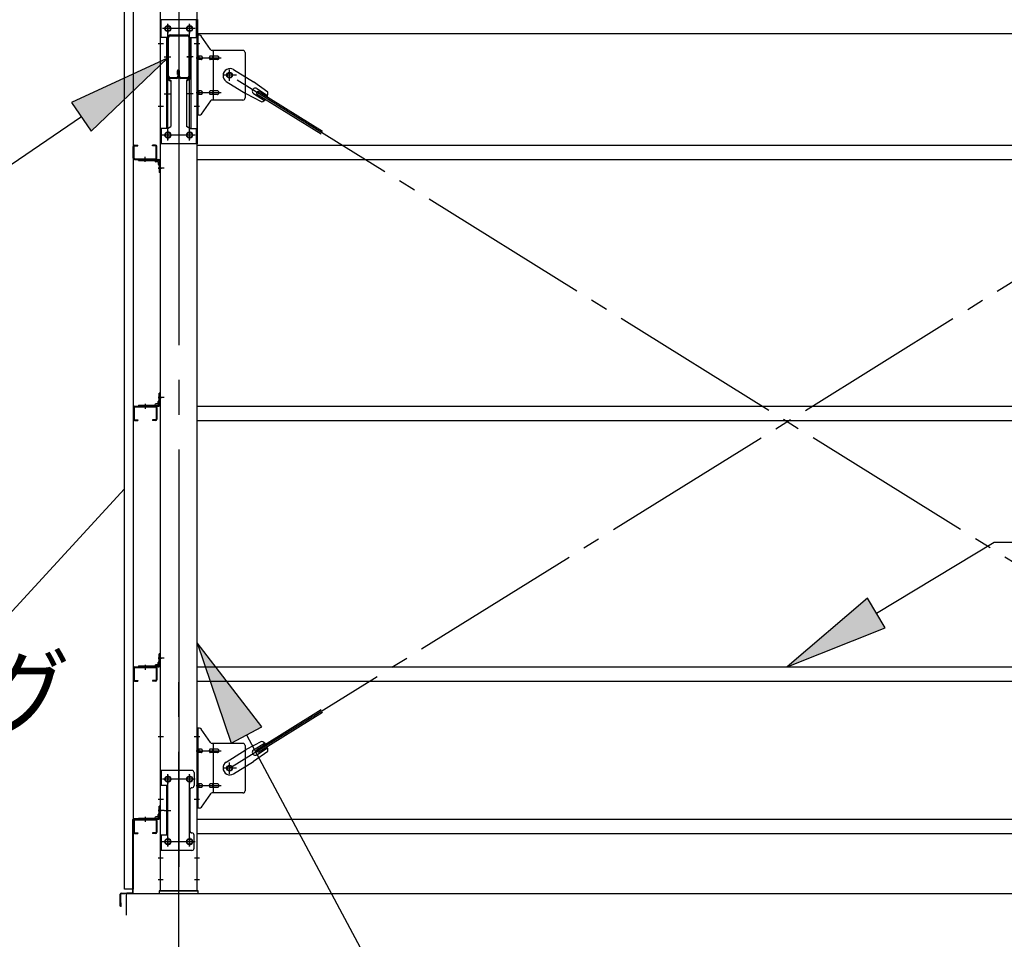
# Model space of a CAD drawing. Extents: x 868 to 33081, y 310 to 22484.
# Drawn here: x 14518 to 16784, y 16177 to 18292 of the extents above; entities that cross this region are included whole.
import ezdxf

# ---------------------------------------------------------------- set-up
doc = ezdxf.new("R2010")
doc.units = 0
doc.header["$LTSCALE"] = 80
doc.header["$MEASUREMENT"] = 0
doc.linetypes.add('1PL-M', pattern=[15, 12, -1, 1, -1])
doc.linetypes.add('1PL-SL', pattern=[6.5, 5, -0.5, 0.5, -0.5])
for name, color, linetype in [('1PL-M1', 6, '1PL-M'), ('HIKIDASHI', 6, 'CONTINUOUS'), ('SUNPOU', 4, 'CONTINUOUS'), ('アンカ-プレ-ト', 1, 'CONTINUOUS'), ('ブレ-ス', 3, 'CONTINUOUS'), ('ブレ-ス取付金物', 2, 'CONTINUOUS'), ('壁', 3, 'CONTINUOUS'), ('後柱', 3, 'CONTINUOUS'), ('後桁', 3, 'CONTINUOUS'), ('梁', 3, 'CONTINUOUS'), ('梁取付金具', 2, 'CONTINUOUS'), ('水切り', 3, 'CONTINUOUS'), ('胴縁', 1, 'CONTINUOUS'), ('胴縁金具', 2, 'CONTINUOUS')]:
    doc.layers.add(name, color=color, linetype=linetype)
doc.styles.add('01', font='ROMANS', dxfattribs={"height": 3, "bigfont": 'BIGFONT'})

msp = doc.modelspace()

# ---------------------------------------------------------------- linework, layer by layer
at = {"layer": '1PL-M1'}
msp.add_line((14883.9, 14448.6), (14883.9, 16788.6), dxfattribs=at)
at = {"layer": 'HIKIDASHI'}
for p, q in [((14858.2, 18204.1), (14637.3, 18102.1)), ((14682.4, 18036), (14858.2, 18204.1)), ((14637.3, 18102.1), (14682.4, 18036)), ((14659.9, 18069), (14437.9, 17917.8)), ((14759.4, 17213), (14437.9, 16864.1)), ((16489.5, 16927.5), (16760.6, 17090.7)), ((16760.6, 17090.7), (17525.1, 17090.7)), ((16468.9, 16961.7), (16283.9, 16803.6)), ((16510.1, 16893.2), (16468.9, 16961.7)), ((16283.9, 16803.6), (16510.1, 16893.2)), ((15074.9, 16666.1), (14926.4, 16858.9)), ((14926.4, 16858.9), (15004.4, 16628.4)), ((15004.4, 16628.4), (15074.9, 16666.1)), ((15039.6, 16647.3), (15445.5, 15888.6))]:
    msp.add_line(p, q, dxfattribs=at)
for points in [[(14682.4, 18036), (14637.3, 18102.1), (14858.2, 18204.1)], [(16468.9, 16961.7), (16510.1, 16893.2), (16283.9, 16803.6)], [(15074.9, 16666.1), (15004.4, 16628.4), (14926.4, 16858.9)]]:
    msp.add_solid(points, dxfattribs=at)
at = {"layer": 'SUNPOU'}
for p, q in [((14763.9, 16232.6), (14763.9, 16282.6)), ((14763.9, 16282.6), (23403.9, 16282.6))]:
    msp.add_line(p, q, dxfattribs=at)
at = {"layer": 'アンカ-プレ-ト', "color": 6, "linetype": '1PL-SL'}
msp.add_line((14883.9, 16257.6), (14883.9, 16313.6), dxfattribs=at)
at = {"layer": 'アンカ-プレ-ト'}
for p, q in [((14928.9, 16288.6), (14838.9, 16288.6)), ((14838.9, 16288.6), (14838.9, 16282.6)), ((14838.9, 16282.6), (14928.9, 16282.6)), ((14928.9, 16282.6), (14928.9, 16288.6))]:
    msp.add_line(p, q, dxfattribs=at)
at = {"layer": 'ブレ-ス'}
for p, q in [((15010.2, 18177.7), (15056.1, 18149.2)), ((14993.3, 18150.5), (15039.2, 18122)), ((15088.6, 18125.9), (15056.1, 18149.2)), ((15063.3, 18133.8), (15088.4, 18118.2)), ((15074.5, 18103.2), (15039.2, 18122)), ((15056.2, 18122.4), (15081.4, 18106.8)), ((15062.8, 18122.1), (15066.5, 18128)), ((15062.8, 18122.1), (15211.4, 18029.8)), ((15066.5, 18128), (15215.1, 18035.7)), ((15062.8, 16613.2), (15211.4, 16705.5)), ((15066.5, 16607.2), (15215.1, 16699.6)), ((14993.3, 16584.8), (15039.2, 16613.3)), ((15074.5, 16632), (15039.2, 16613.3)), ((15056.2, 16612.9), (15081.4, 16628.5)), ((15066.5, 16607.2), (15062.8, 16613.2)), ((15063.3, 16601.5), (15088.4, 16617.1)), ((15088.6, 16609.4), (15056.1, 16586.1)), ((15010.2, 16557.6), (15056.1, 16586.1))]:
    msp.add_line(p, q, dxfattribs=at)
at = {"layer": 'ブレ-ス', "color": 6, "linetype": '1PL-SL'}
for p, q in [((15000.9, 16570.6), (17566.9, 18164.6)), ((17566.9, 16570.6), (15000.9, 18164.6))]:
    msp.add_line(p, q, dxfattribs=at)
at = {"layer": 'ブレ-ス'}
for centre in [(15000.9, 18164.6), (15000.9, 16570.6)]:
    msp.add_circle(centre, 5.5, dxfattribs=at)
for centre, radius, start, end in [((15001.8, 18164.1), 16, 58.1511, 238.1511), ((15059.8, 18128.1), 6.7, 58.1511, 238.1511), ((15068.9, 18122.4), 20, 286.3155, 318.0724), ((15068.9, 18122.4), 20, 338.2298, 9.9867), ((15059.8, 16607.2), 6.7, 121.8489, 301.8489), ((15068.9, 16612.9), 20, 41.9276, 73.6845), ((15068.9, 16612.9), 20, 350.0133, 21.7702), ((15001.8, 16571.2), 16, 121.8489, 301.8489)]:
    msp.add_arc(centre, radius, start, end, dxfattribs=at)
at = {"layer": 'ブレ-ス取付金物'}
for p, q in [((14926.4, 18072.6), (14926.4, 18256.6)), ((14931.8, 18256.6), (14926.4, 18256.6)), ((14928.7, 18072.6), (14928.7, 18256.6)), ((14956.9, 18223.8), (14935.9, 18254.5)), ((15031.4, 18221.6), (14961.1, 18221.6)), ((14964.1, 18107.6), (14964.1, 18221.6)), ((14928.7, 18216.6), (14926.4, 18216.6)), ((14935.2, 18208.6), (14928.7, 18208.6)), ((14935.2, 18200.6), (14928.7, 18200.6)), ((14963.1, 18208.6), (14956.6, 18208.6)), ((14963.1, 18200.6), (14956.6, 18200.6)), ((14972.9, 18208.6), (14964.1, 18208.6)), ((14972.9, 18200.6), (14964.1, 18200.6)), ((15036.4, 18216.6), (15036.4, 18112.6)), ((14935.2, 18128.6), (14928.7, 18128.6)), ((14963.1, 18128.6), (14956.6, 18128.6)), ((14972.9, 18128.6), (14964.1, 18128.6)), ((14928.7, 18112.6), (14926.4, 18112.6)), ((14935.2, 18120.6), (14928.7, 18120.6)), ((14963.1, 18120.6), (14956.6, 18120.6)), ((15031.4, 18107.6), (14961.1, 18107.6)), ((14972.9, 18120.6), (14964.1, 18120.6)), ((14956.9, 18105.5), (14935.9, 18074.8)), ((14931.8, 18072.6), (14926.4, 18072.6)), ((14926.4, 16478.6), (14926.4, 16662.6)), ((14931.8, 16662.6), (14926.4, 16662.6)), ((14928.7, 16478.6), (14928.7, 16662.6)), ((14956.9, 16629.8), (14935.9, 16660.5)), ((14928.7, 16622.6), (14926.4, 16622.6)), ((14935.2, 16614.6), (14928.7, 16614.6)), ((14963.1, 16614.6), (14956.6, 16614.6)), ((15031.4, 16627.6), (14961.1, 16627.6)), ((14964.1, 16513.6), (14964.1, 16627.6)), ((14972.9, 16614.6), (14964.1, 16614.6)), ((15036.4, 16622.6), (15036.4, 16518.6)), ((14935.2, 16606.6), (14928.7, 16606.6)), ((14963.1, 16606.6), (14956.6, 16606.6)), ((14972.9, 16606.6), (14964.1, 16606.6)), ((14841.4, 16565.6), (14841.4, 16381.6)), ((14914.4, 16565.6), (14841.4, 16565.6)), ((14843.7, 16565.6), (14843.7, 16530.6)), ((14919.4, 16560.6), (14919.4, 16530.6)), ((14858.2, 16530.6), (14841.4, 16530.6)), ((14855.9, 16530.6), (14855.9, 16416.6)), ((14858.2, 16530.6), (14858.2, 16416.6)), ((14909.4, 16520.6), (14909.4, 16426.6)), ((14935.2, 16534.6), (14928.7, 16534.6)), ((14935.2, 16526.6), (14928.7, 16526.6)), ((14963.1, 16534.6), (14956.6, 16534.6)), ((14963.1, 16526.6), (14956.6, 16526.6)), ((14972.9, 16534.6), (14964.1, 16534.6)), ((14972.9, 16526.6), (14964.1, 16526.6)), ((14928.7, 16518.6), (14926.4, 16518.6)), ((14956.9, 16511.5), (14935.9, 16480.8)), ((15031.4, 16513.6), (14961.1, 16513.6)), ((14931.8, 16478.6), (14926.4, 16478.6)), ((14858.2, 16416.6), (14841.4, 16416.6)), ((14843.7, 16416.6), (14843.7, 16381.6)), ((14919.4, 16386.6), (14919.4, 16416.6)), ((14914.4, 16381.6), (14841.4, 16381.6))]:
    msp.add_line(p, q, dxfattribs=at)
at = {"layer": 'ブレ-ス取付金物', "color": 6, "linetype": '1PL-SL'}
for p, q in [((14932.5, 18236.6), (14921.4, 18236.6)), ((14923.9, 18204.6), (14981.3, 18204.6)), ((15000.9, 18151.7), (15000.9, 18177.6)), ((15016.9, 18164.6), (14985.1, 18164.6)), ((14923.9, 18124.6), (14981.3, 18124.6)), ((14931.4, 18092.6), (14922.5, 18092.6)), ((14932.5, 16642.6), (14921.4, 16642.6)), ((14923.9, 16610.6), (14981.3, 16610.6)), ((15016.9, 16570.6), (14985.1, 16570.6)), ((15000.9, 16557.7), (15000.9, 16583.6)), ((14920.9, 16545.6), (14846.7, 16545.6)), ((14858.9, 16555.2), (14858.9, 16535.2)), ((14908.9, 16555.2), (14908.9, 16535.2)), ((14923.9, 16530.6), (14981.3, 16530.6)), ((14931.4, 16498.6), (14922.5, 16498.6)), ((14850.5, 16473.6), (14865.4, 16473.6)), ((14858.9, 16411.2), (14858.9, 16391.2)), ((14908.9, 16411.2), (14908.9, 16391.2)), ((14920.7, 16401.6), (14845.4, 16401.6))]:
    msp.add_line(p, q, dxfattribs=at)
at = {"layer": 'ブレ-ス取付金物'}
for centre, radius in [((15000.9, 18164.6), 6.5), ((15000.9, 16570.6), 6.5), ((14858.9, 16545.6), 6), ((14908.9, 16545.6), 6), ((14858.9, 16401.6), 6), ((14908.9, 16401.6), 6)]:
    msp.add_circle(centre, radius, dxfattribs=at)
for centre, radius, start, end in [((14931.8, 18251.6), 5, 34.439, 90), ((14931.8, 18251.6), 5, 34.439, 90), ((14961.1, 18226.6), 5, 214.439, 270), ((15031.4, 18216.6), 5, 0, 90), ((14928.7, 18207), 1.61, 56.4659, 90), ((14928.7, 18202.2), 1.61, 270, 303.5341), ((14928, 18205.9), 2.98, 32.0054, 56.4659), ((14928, 18203.4), 2.98, 303.5341, 327.9946), ((14926.8, 18205.1), 4.4, 14.5143, 32.0054), ((14926.8, 18204.1), 4.4, 327.9946, 345.4857), ((14924.8, 18204.6), 6.38, 360, 14.5143), ((14924.8, 18204.6), 6.38, 345.4857, 0), ((14935.2, 18205.6), 3.07, 64.6677, 90), ((14935.2, 18203.7), 3.07, 270, 295.3323), ((14935, 18205.1), 3.57, 41.1859, 64.6677), ((14935, 18204.2), 3.57, 295.3323, 318.8141), ((14934.7, 18204.8), 4.01, 19.9224, 41.1859), ((14934.7, 18204.4), 4.01, 318.8141, 340.0776), ((14934.2, 18204.6), 4.56, 0, 19.9224), ((14934.2, 18204.6), 4.56, 340.0776, 360), ((14960.5, 18204.6), 6.38, 165.4857, 180), ((14960.5, 18204.6), 6.38, 180, 194.5143), ((14958.6, 18205.1), 4.4, 147.9946, 165.4857), ((14958.6, 18204.1), 4.4, 194.5143, 212.0054), ((14957.4, 18205.9), 2.98, 123.5341, 147.9946), ((14957.4, 18203.4), 2.98, 212.0054, 236.4659), ((14956.6, 18207), 1.61, 90, 123.5341), ((14956.6, 18202.2), 1.61, 236.4659, 270), ((14968, 18204.6), 6.38, 165.4857, 180), ((14968, 18204.6), 6.38, 180, 194.5143), ((14966.1, 18205.1), 4.4, 147.9946, 165.4857), ((14966.1, 18204.1), 4.4, 194.5143, 212.0054), ((14964.9, 18205.9), 2.98, 123.5341, 147.9946), ((14964.9, 18203.4), 2.98, 212.0054, 236.4659), ((14964.1, 18207), 1.61, 90, 123.5341), ((14964.1, 18202.2), 1.61, 236.4659, 270), ((14972.9, 18205.6), 3.07, 64.6677, 90), ((14972.9, 18203.7), 3.07, 270, 295.3323), ((14972.7, 18205.1), 3.57, 41.1859, 64.6677), ((14972.7, 18204.2), 3.57, 295.3323, 318.8141), ((14972.4, 18204.8), 4.01, 19.9224, 41.1859), ((14972.4, 18204.4), 4.01, 318.8141, 340.0776), ((14971.9, 18204.6), 4.56, 0, 19.9224), ((14971.9, 18204.6), 4.56, 340.0776, 360), ((14928.7, 18127), 1.61, 56.4659, 90), ((14935.2, 18125.6), 3.07, 64.6677, 90), ((14956.6, 18127), 1.61, 90, 123.5341), ((14964.1, 18127), 1.61, 90, 123.5341), ((14972.9, 18125.6), 3.07, 64.6677, 90), ((14928.7, 18122.2), 1.61, 270, 303.5341), ((14928, 18125.9), 2.98, 32.0054, 56.4659), ((14928, 18123.4), 2.98, 303.5341, 327.9946), ((14926.8, 18125.1), 4.4, 14.5143, 32.0054), ((14926.8, 18124.1), 4.4, 327.9946, 345.4857), ((14924.8, 18124.6), 6.38, 360, 14.5143), ((14924.8, 18124.6), 6.38, 345.4857, 0), ((14935.2, 18123.7), 3.07, 270, 295.3323), ((14935, 18125.1), 3.57, 41.1859, 64.6677), ((14935, 18124.2), 3.57, 295.3323, 318.8141), ((14934.7, 18124.8), 4.01, 19.9224, 41.1859), ((14934.7, 18124.4), 4.01, 318.8141, 340.0776), ((14934.2, 18124.6), 4.56, 0, 19.9224), ((14934.2, 18124.6), 4.56, 340.0776, 360), ((14960.5, 18124.6), 6.38, 165.4857, 180), ((14960.5, 18124.6), 6.38, 180, 194.5143), ((14958.6, 18125.1), 4.4, 147.9946, 165.4857), ((14958.6, 18124.1), 4.4, 194.5143, 212.0054), ((14957.4, 18125.9), 2.98, 123.5341, 147.9946), ((14957.4, 18123.4), 2.98, 212.0054, 236.4659), ((14956.6, 18122.2), 1.61, 236.4659, 270), ((14961.1, 18102.6), 5, 90, 145.561), ((14968, 18124.6), 6.38, 165.4857, 180), ((14968, 18124.6), 6.38, 180, 194.5143), ((14966.1, 18125.1), 4.4, 147.9946, 165.4857), ((14966.1, 18124.1), 4.4, 194.5143, 212.0054), ((14964.9, 18125.9), 2.98, 123.5341, 147.9946), ((14964.9, 18123.4), 2.98, 212.0054, 236.4659), ((14964.1, 18122.2), 1.61, 236.4659, 270), ((14972.9, 18123.7), 3.07, 270, 295.3323), ((14972.7, 18125.1), 3.57, 41.1859, 64.6677), ((14972.7, 18124.2), 3.57, 295.3323, 318.8141), ((14972.4, 18124.8), 4.01, 19.9224, 41.1859), ((14972.4, 18124.4), 4.01, 318.8141, 340.0776), ((14971.9, 18124.6), 4.56, 360, 19.9224), ((14971.9, 18124.6), 4.56, 340.0776, 0), ((15031.4, 18112.6), 5, 270, 0), ((14931.8, 18077.6), 5, 270, 325.561), ((14931.8, 16657.6), 5, 34.439, 90), ((14931.8, 16657.6), 5, 34.439, 90), ((14928.7, 16613), 1.61, 56.4659, 90), ((14928, 16611.9), 2.98, 32.0054, 56.4659), ((14926.8, 16611.1), 4.4, 14.5143, 32.0054), ((14924.8, 16610.6), 6.38, 360, 14.5143), ((14924.8, 16610.6), 6.38, 345.4857, 0), ((14935.2, 16611.6), 3.07, 64.6677, 90), ((14935, 16611.1), 3.57, 41.1859, 64.6677), ((14934.7, 16610.8), 4.01, 19.9224, 41.1859), ((14934.2, 16610.6), 4.56, 0, 19.9224), ((14934.2, 16610.6), 4.56, 340.0776, 360), ((14960.5, 16610.6), 6.38, 165.4857, 180), ((14960.5, 16610.6), 6.38, 180, 194.5143), ((14958.6, 16611.1), 4.4, 147.9946, 165.4857), ((14957.4, 16611.9), 2.98, 123.5341, 147.9946), ((14956.6, 16613), 1.61, 90, 123.5341), ((14961.1, 16632.6), 5, 214.439, 270), ((14968, 16610.6), 6.38, 165.4857, 180), ((14968, 16610.6), 6.38, 180, 194.5143), ((14966.1, 16611.1), 4.4, 147.9946, 165.4857), ((14964.9, 16611.9), 2.98, 123.5341, 147.9946), ((14964.1, 16613), 1.61, 90, 123.5341), ((14972.9, 16611.6), 3.07, 64.6677, 90), ((14972.7, 16611.1), 3.57, 41.1859, 64.6677), ((14972.4, 16610.8), 4.01, 19.9224, 41.1859), ((14971.9, 16610.6), 4.56, 0, 19.9224), ((14971.9, 16610.6), 4.56, 340.0776, 360), ((15031.4, 16622.6), 5, 0, 90), ((14928.7, 16608.2), 1.61, 270, 303.5341), ((14928, 16609.4), 2.98, 303.5341, 327.9946), ((14926.8, 16610.1), 4.4, 327.9946, 345.4857), ((14935.2, 16609.7), 3.07, 270, 295.3323), ((14935, 16610.2), 3.57, 295.3323, 318.8141), ((14934.7, 16610.4), 4.01, 318.8141, 340.0776), ((14958.6, 16610.1), 4.4, 194.5143, 212.0054), ((14957.4, 16609.4), 2.98, 212.0054, 236.4659), ((14956.6, 16608.2), 1.61, 236.4659, 270), ((14966.1, 16610.1), 4.4, 194.5143, 212.0054), ((14964.9, 16609.4), 2.98, 212.0054, 236.4659), ((14964.1, 16608.2), 1.61, 236.4659, 270), ((14972.9, 16609.7), 3.07, 270, 295.3323), ((14972.7, 16610.2), 3.57, 295.3323, 318.8141), ((14972.4, 16610.4), 4.01, 318.8141, 340.0776), ((14914.4, 16560.6), 5, 0, 90), ((14914.4, 16520.6), 5, 90, 180), ((14914.4, 16530.6), 5, 270, 0), ((14928.7, 16533), 1.61, 56.4659, 90), ((14928.7, 16528.2), 1.61, 270, 303.5341), ((14928, 16531.9), 2.98, 32.0054, 56.4659), ((14928, 16529.4), 2.98, 303.5341, 327.9946), ((14926.8, 16531.1), 4.4, 14.5143, 32.0054), ((14926.8, 16530.1), 4.4, 327.9946, 345.4857), ((14924.8, 16530.6), 6.38, 360, 14.5143), ((14924.8, 16530.6), 6.38, 345.4857, 0), ((14935.2, 16531.6), 3.07, 64.6677, 90), ((14935.2, 16529.7), 3.07, 270, 295.3323), ((14935, 16531.1), 3.57, 41.1859, 64.6677), ((14935, 16530.2), 3.57, 295.3323, 318.8141), ((14934.7, 16530.8), 4.01, 19.9224, 41.1859), ((14934.7, 16530.4), 4.01, 318.8141, 340.0776), ((14934.2, 16530.6), 4.56, 0, 19.9224), ((14934.2, 16530.6), 4.56, 340.0776, 360), ((14960.5, 16530.6), 6.38, 165.4857, 180), ((14960.5, 16530.6), 6.38, 180, 194.5143), ((14958.6, 16531.1), 4.4, 147.9946, 165.4857), ((14958.6, 16530.1), 4.4, 194.5143, 212.0054), ((14957.4, 16531.9), 2.98, 123.5341, 147.9946), ((14957.4, 16529.4), 2.98, 212.0054, 236.4659), ((14956.6, 16533), 1.61, 90, 123.5341), ((14956.6, 16528.2), 1.61, 236.4659, 270), ((14968, 16530.6), 6.38, 165.4857, 180), ((14968, 16530.6), 6.38, 180, 194.5143), ((14966.1, 16531.1), 4.4, 147.9946, 165.4857), ((14966.1, 16530.1), 4.4, 194.5143, 212.0054), ((14964.9, 16531.9), 2.98, 123.5341, 147.9946), ((14964.9, 16529.4), 2.98, 212.0054, 236.4659), ((14964.1, 16533), 1.61, 90, 123.5341), ((14964.1, 16528.2), 1.61, 236.4659, 270), ((14972.9, 16531.6), 3.07, 64.6677, 90), ((14972.9, 16529.7), 3.07, 270, 295.3323), ((14972.7, 16531.1), 3.57, 41.1859, 64.6677), ((14972.7, 16530.2), 3.57, 295.3323, 318.8141), ((14972.4, 16530.8), 4.01, 19.9224, 41.1859), ((14972.4, 16530.4), 4.01, 318.8141, 340.0776), ((14971.9, 16530.6), 4.56, 360, 19.9224), ((14971.9, 16530.6), 4.56, 340.0776, 0), ((14961.1, 16508.6), 5, 90, 145.561), ((15031.4, 16518.6), 5, 270, 0), ((14931.8, 16483.6), 5, 270, 325.561), ((14914.4, 16426.6), 5, 180, 270), ((14914.4, 16416.6), 5, 0, 90), ((14914.4, 16386.6), 5, 270, 0)]:
    msp.add_arc(centre, radius, start, end, dxfattribs=at)
at = {"layer": '壁'}
for p, q in [((14759.4, 16292.6), (14759.4, 18480.6)), ((14779.4, 18480.6), (14779.4, 16292.6)), ((14779.4, 16292.6), (14759.4, 16292.6))]:
    msp.add_line(p, q, dxfattribs=at)
at = {"layer": '後柱', "color": 6, "linetype": '1PL-M'}
msp.add_line((14883.9, 18503.6), (14883.9, 16263.6), dxfattribs=at)
at = {"layer": '後柱'}
for p, q in [((14841.4, 18478.6), (14841.4, 16288.6)), ((14926.4, 16288.6), (14926.4, 18478.6)), ((14857.4, 18278.1), (14860.4, 18278.1)), ((14860.4, 18266.1), (14857.4, 18266.1)), ((14907.4, 18278.1), (14910.4, 18278.1)), ((14910.4, 18266.1), (14907.4, 18266.1)), ((14857.4, 18033.1), (14860.4, 18033.1)), ((14860.4, 18021.1), (14857.4, 18021.1)), ((14907.4, 18033.1), (14910.4, 18033.1)), ((14910.4, 18021.1), (14907.4, 18021.1)), ((14857.4, 16551.6), (14860.4, 16551.6)), ((14907.4, 16551.6), (14910.4, 16551.6)), ((14860.4, 16539.6), (14857.4, 16539.6)), ((14910.4, 16539.6), (14907.4, 16539.6)), ((14857.4, 16407.6), (14860.4, 16407.6)), ((14907.4, 16407.6), (14910.4, 16407.6)), ((14860.4, 16395.6), (14857.4, 16395.6)), ((14910.4, 16395.6), (14907.4, 16395.6)), ((14841.4, 16288.6), (14926.4, 16288.6))]:
    msp.add_line(p, q, dxfattribs=at)
at = {"layer": '後柱', "color": 6, "linetype": '1PL-SL'}
for p, q in [((14871.4, 18272.1), (14846.4, 18272.1)), ((14858.9, 18014.2), (14858.9, 18283.1)), ((14921.4, 18272.1), (14896.4, 18272.1)), ((14908.9, 18014.2), (14908.9, 18283.1)), ((14848.7, 18236.6), (14836.4, 18236.6)), ((14931.4, 18236.6), (14919.1, 18236.6)), ((14848.7, 18092.6), (14836.4, 18092.6)), ((14931.4, 18092.6), (14919.1, 18092.6)), ((14871.4, 18027.1), (14846.4, 18027.1)), ((14921.4, 18027.1), (14896.4, 18027.1)), ((14850.4, 17950.6), (14836.4, 17950.6)), ((14850.4, 17950.6), (14836.4, 17950.6)), ((14850.4, 17423.6), (14836.4, 17423.6)), ((14850.4, 17423.6), (14836.4, 17423.6)), ((14850.4, 16823.6), (14836.4, 16823.6)), ((14850.4, 16823.6), (14836.4, 16823.6)), ((14848.7, 16642.6), (14836.4, 16642.6)), ((14931.4, 16642.6), (14919.1, 16642.6)), ((14871.4, 16545.6), (14846.4, 16545.6)), ((14858.9, 16390.6), (14858.9, 16556.6)), ((14921.4, 16545.6), (14896.4, 16545.6)), ((14908.9, 16390.6), (14908.9, 16556.6)), ((14848.7, 16498.6), (14836.4, 16498.6)), ((14931.4, 16498.6), (14919.1, 16498.6)), ((14850.4, 16473.6), (14836.4, 16473.6)), ((14850.4, 16473.6), (14836.4, 16473.6)), ((14871.4, 16401.6), (14846.4, 16401.6)), ((14921.4, 16401.6), (14896.4, 16401.6)), ((14848, 16363.6), (14836.4, 16363.6)), ((14931.4, 16363.6), (14919.8, 16363.6)), ((14848, 16313.6), (14836.4, 16313.6)), ((14931.4, 16313.6), (14919.8, 16313.6))]:
    msp.add_line(p, q, dxfattribs=at)
at = {"layer": '後柱'}
for centre, start, end in [((14857.4, 18272.1), 90, 270), ((14860.4, 18272.1), 270, 90), ((14907.4, 18272.1), 90, 270), ((14910.4, 18272.1), 270, 90), ((14857.4, 18027.1), 90, 270), ((14860.4, 18027.1), 270, 90), ((14907.4, 18027.1), 90, 270), ((14910.4, 18027.1), 270, 90), ((14857.4, 16545.6), 90, 270), ((14860.4, 16545.6), 270, 90), ((14907.4, 16545.6), 90, 270), ((14910.4, 16545.6), 270, 90), ((14857.4, 16401.6), 90, 270), ((14860.4, 16401.6), 270, 90), ((14907.4, 16401.6), 90, 270), ((14910.4, 16401.6), 270, 90)]:
    msp.add_arc(centre, 6, start, end, dxfattribs=at)
at = {"layer": '後桁'}
for p in [(14926.9, 18292.6), (14926.9, 18264.4), (17640.9, 18259.6)]:
    msp.add_line(p, (14926.9, 18259.6), dxfattribs=at)
at = {"layer": '梁'}
for p, q in [((14858.9, 18162.4), (14858.9, 18252)), ((14860.5, 18162.4), (14860.5, 18252)), ((14864.1, 18257.2), (14903.7, 18257.2)), ((14864.1, 18255.6), (14903.7, 18255.6)), ((14907.3, 18252), (14907.3, 18162.4)), ((14908.9, 18252), (14908.9, 18162.4)), ((14880.7, 18166.2), (14880.7, 18174.8)), ((14882.3, 18162.4), (14882.3, 18174.8)), ((14883.9, 18162.4), (14883.9, 18174.8)), ((14885.5, 18162.4), (14885.5, 18174.8)), ((14878.7, 18158.8), (14864.1, 18158.8)), ((14878.7, 18157.2), (14864.1, 18157.2)), ((14880.7, 18166.2), (14882.3, 18166.2)), ((14882.3, 18172.2), (14883.9, 18172.2)), ((14903.7, 18158.8), (14889.1, 18158.8)), ((14903.7, 18157.2), (14889.1, 18157.2))]:
    msp.add_line(p, q, dxfattribs=at)
at = {"layer": '梁', "color": 6, "linetype": '1PL-SL'}
for p, q in [((14853.9, 18207.2), (14865.5, 18207.2)), ((14902.3, 18207.2), (14913.9, 18207.2))]:
    msp.add_line(p, q, dxfattribs=at)
at = {"layer": '梁'}
for centre, radius, start, end in [((14864.1, 18252), 5.2, 90, 180), ((14864.1, 18252), 3.6, 90, 180), ((14903.7, 18252), 5.2, 0, 90), ((14903.7, 18252), 5.2, 0, 90), ((14903.7, 18252), 3.6, 0, 90), ((14883.1, 18174.8), 2.4, 0, 180), ((14883.1, 18174.8), 0.8, 0, 180), ((14864.1, 18162.4), 5.2, 180, 270), ((14864.1, 18162.4), 3.6, 180, 270), ((14878.7, 18162.4), 3.6, 270, 0), ((14878.7, 18162.4), 5.2, 270, 0), ((14889.1, 18162.4), 5.2, 180, 270), ((14889.1, 18162.4), 3.6, 180, 270), ((14903.7, 18162.4), 3.6, 270, 0), ((14903.7, 18162.4), 5.2, 270, 0)]:
    msp.add_arc(centre, radius, start, end, dxfattribs=at)
at = {"layer": '梁取付金具'}
for p, q in [((14841.4, 18292.1), (14841.4, 18007.1)), ((14926.4, 18292.1), (14841.4, 18292.1)), ((14843.7, 18251.1), (14843.7, 18291.9)), ((14924.1, 18292.1), (14924.1, 18251.1)), ((14926.4, 18292.1), (14926.4, 18007.1)), ((14858.2, 18251.1), (14841.4, 18251.1)), ((14855.9, 18251.1), (14855.9, 18042.1)), ((14858.2, 18251.1), (14858.2, 18157.1)), ((14909.6, 18251.1), (14909.6, 18157.1)), ((14909.6, 18251.1), (14926.4, 18251.1)), ((14911.9, 18251.1), (14911.9, 18042.1)), ((14855.9, 18157.1), (14858.2, 18157.1)), ((14855.9, 18157.1), (14858.2, 18157.1)), ((14855.9, 18155.4), (14858.2, 18155.4)), ((14858.2, 18157.1), (14865.9, 18152.7)), ((14858.2, 18155.4), (14865.9, 18150.9)), ((14865.9, 18152.7), (14865.9, 18046.6)), ((14909.6, 18157.1), (14901.9, 18152.7)), ((14909.6, 18155.4), (14901.9, 18150.9)), ((14901.9, 18152.7), (14901.9, 18046.6)), ((14911.9, 18157.1), (14909.6, 18157.1)), ((14911.9, 18157.1), (14909.6, 18157.1)), ((14911.9, 18155.4), (14909.6, 18155.4)), ((14858.2, 18042.1), (14841.4, 18042.1)), ((14843.7, 18042.1), (14843.7, 18007.1)), ((14858.2, 18042.1), (14865.9, 18046.6)), ((14909.6, 18042.1), (14901.9, 18046.6)), ((14909.6, 18042.1), (14926.4, 18042.1)), ((14924.1, 18042.1), (14924.1, 18007.1)), ((14926.4, 18007.1), (14841.4, 18007.1))]:
    msp.add_line(p, q, dxfattribs=at)
at = {"layer": '梁取付金具', "color": 6, "linetype": '1PL-SL'}
for p, q in [((14920.9, 18272.1), (14846.7, 18272.1)), ((14858.9, 18281.7), (14858.9, 18261.7)), ((14908.9, 18281.7), (14908.9, 18261.7)), ((14850.5, 18207.2), (14865.4, 18207.2)), ((14917.4, 18207.2), (14902.4, 18207.2)), ((14850.5, 18122.1), (14865.4, 18122.1)), ((14917.4, 18122.1), (14902.4, 18122.1)), ((14920.7, 18027.1), (14845.4, 18027.1)), ((14858.9, 18036.7), (14858.9, 18016.7)), ((14908.9, 18036.7), (14908.9, 18016.7))]:
    msp.add_line(p, q, dxfattribs=at)
at = {"layer": '梁取付金具'}
for centre in [(14858.9, 18272.1), (14908.9, 18272.1), (14858.9, 18027.1), (14908.9, 18027.1)]:
    msp.add_circle(centre, 6, dxfattribs=at)
at = {"layer": '水切り'}
for p, q in [((14778.4, 16285.6), (14778.4, 16452.6)), ((14779.4, 16285.6), (14779.4, 16452.6)), ((14780.4, 16454.6), (14790.4, 16454.6)), ((14780.4, 16453.6), (14790.4, 16453.6)), ((14790.4, 16454.6), (14790.4, 16453.6)), ((14749.4, 16253.6), (14749.4, 16280.8)), ((14750.4, 16253.6), (14750.4, 16280.8)), ((14751.3, 16282.8), (14777.5, 16284.6)), ((14751.3, 16281.8), (14777.6, 16283.6)), ((14751.4, 16260.6), (14750.4, 16260.6)), ((14751.4, 16253.6), (14751.4, 16260.6))]:
    msp.add_line(p, q, dxfattribs=at)
for centre, radius, start, end in [((14780.4, 16452.6), 2, 90, 180), ((14780.4, 16452.6), 1, 90, 180), ((14751.4, 16280.8), 2, 93.9452, 180), ((14751.4, 16280.8), 1, 93.9452, 180), ((14777.4, 16285.6), 1, 273.9452, 0), ((14777.4, 16285.6), 2, 273.9452, 0), ((14750.4, 16253.6), 1, 180, 0)]:
    msp.add_arc(centre, radius, start, end, dxfattribs=at)
at = {"layer": '胴縁'}
for p, q in [((14779.4, 17973.6), (14779.4, 18000.6)), ((14781, 17973.6), (14781, 18000.6)), ((14782.4, 18003.6), (14789.4, 18003.6)), ((14782.4, 18002), (14789.4, 18002)), ((14789.4, 18002), (14789.4, 18003.6)), ((14830.4, 18003.6), (14823.4, 18003.6)), ((14823.4, 18002), (14823.4, 18003.6)), ((14830.4, 18002), (14823.4, 18002)), ((14831.8, 17973.6), (14831.8, 18000.6)), ((14833.4, 17973.6), (14833.4, 18000.6)), ((14926.4, 18003.6), (17641.4, 18003.6)), ((14782.4, 17972.2), (14830.4, 17972.2)), ((14782.4, 17970.6), (14830.4, 17970.6)), ((14926.4, 17970.6), (17641.4, 17970.6)), ((14782.4, 17403.6), (14830.4, 17403.6)), ((14926.4, 17403.6), (17641.4, 17403.6)), ((14779.4, 17400.6), (14779.4, 17373.6)), ((14781, 17400.6), (14781, 17373.6)), ((14782.4, 17402), (14830.4, 17402)), ((14831.8, 17400.6), (14831.8, 17373.6)), ((14833.4, 17400.6), (14833.4, 17373.6)), ((14782.4, 17372.2), (14789.4, 17372.2)), ((14782.4, 17370.6), (14789.4, 17370.6)), ((14789.4, 17372.2), (14789.4, 17370.6)), ((14830.4, 17372.2), (14823.4, 17372.2)), ((14823.4, 17372.2), (14823.4, 17370.6)), ((14830.4, 17370.6), (14823.4, 17370.6)), ((14926.4, 17370.6), (17641.4, 17370.6)), ((14779.4, 16800.6), (14779.4, 16773.6)), ((14781, 16800.6), (14781, 16773.6)), ((14782.4, 16803.6), (14830.4, 16803.6)), ((14782.4, 16802), (14830.4, 16802)), ((14831.8, 16800.6), (14831.8, 16773.6)), ((14833.4, 16800.6), (14833.4, 16773.6)), ((14926.4, 16803.6), (17641.4, 16803.6)), ((14782.4, 16772.2), (14789.4, 16772.2)), ((14782.4, 16770.6), (14789.4, 16770.6)), ((14789.4, 16772.2), (14789.4, 16770.6)), ((14830.4, 16772.2), (14823.4, 16772.2)), ((14823.4, 16772.2), (14823.4, 16770.6)), ((14830.4, 16770.6), (14823.4, 16770.6)), ((14926.4, 16770.6), (17641.4, 16770.6)), ((14782.4, 16453.6), (14830.4, 16453.6)), ((14782.4, 16452), (14830.4, 16452)), ((14926.4, 16453.6), (17641.4, 16453.6)), ((14779.4, 16450.6), (14779.4, 16423.6)), ((14781, 16450.6), (14781, 16423.6)), ((14831.8, 16450.6), (14831.8, 16423.6)), ((14833.4, 16450.6), (14833.4, 16423.6)), ((14782.4, 16422.2), (14789.4, 16422.2)), ((14782.4, 16420.6), (14789.4, 16420.6)), ((14789.4, 16422.2), (14789.4, 16420.6)), ((14830.4, 16422.2), (14823.4, 16422.2)), ((14823.4, 16422.2), (14823.4, 16420.6)), ((14830.4, 16420.6), (14823.4, 16420.6)), ((14926.4, 16420.6), (17641.4, 16420.6))]:
    msp.add_line(p, q, dxfattribs=at)
at = {"layer": '胴縁', "color": 6, "linetype": '1PL-M'}
for p, q in [((14806.4, 17965.6), (14806.4, 17977.2)), ((14806.4, 17408.6), (14806.4, 17397)), ((14806.4, 16808.6), (14806.4, 16797)), ((14806.4, 16458.6), (14806.4, 16447))]:
    msp.add_line(p, q, dxfattribs=at)
at = {"layer": '胴縁'}
for centre, radius, start, end in [((14782.4, 18000.6), 3, 90, 180), ((14782.4, 18000.6), 1.4, 90, 180), ((14830.4, 18000.6), 3, 0, 90), ((14830.4, 18000.6), 1.4, 0, 90), ((14782.4, 17973.6), 3, 180, 270), ((14782.4, 17973.6), 1.4, 180, 270), ((14830.4, 17973.6), 1.4, 270, 0), ((14830.4, 17973.6), 3, 270, 0), ((14782.4, 17400.6), 3, 90, 180), ((14830.4, 17400.6), 3, 0, 90), ((14782.4, 17400.6), 1.4, 90, 180), ((14830.4, 17400.6), 1.4, 0, 90), ((14782.4, 17373.6), 3, 180, 270), ((14782.4, 17373.6), 1.4, 180, 270), ((14830.4, 17373.6), 1.4, 270, 0), ((14830.4, 17373.6), 3, 270, 0), ((14782.4, 16800.6), 3, 90, 180), ((14782.4, 16800.6), 1.4, 90, 180), ((14830.4, 16800.6), 3, 0, 90), ((14830.4, 16800.6), 1.4, 0, 90), ((14782.4, 16773.6), 3, 180, 270), ((14782.4, 16773.6), 1.4, 180, 270), ((14830.4, 16773.6), 1.4, 270, 0), ((14830.4, 16773.6), 3, 270, 0), ((14782.4, 16450.6), 3, 90, 180), ((14782.4, 16450.6), 1.4, 90, 180), ((14830.4, 16450.6), 3, 0, 90), ((14830.4, 16450.6), 1.4, 0, 90), ((14782.4, 16423.6), 3, 180, 270), ((14782.4, 16423.6), 1.4, 180, 270), ((14830.4, 16423.6), 1.4, 270, 0), ((14830.4, 16423.6), 3, 270, 0)]:
    msp.add_arc(centre, radius, start, end, dxfattribs=at)
at = {"layer": '胴縁金具'}
for p, q in [((14791.4, 17970.6), (14838.4, 17970.6)), ((14791.4, 17968.3), (14791.4, 17970.6)), ((14791.4, 17968.3), (14838.4, 17968.3)), ((14829.1, 17968.3), (14829.1, 17967.8)), ((14835.6, 17965.8), (14831.1, 17965.8)), ((14836.6, 17964.8), (14836.6, 17960.3)), ((14839.1, 17958.3), (14838.6, 17958.3)), ((14839.1, 17967.6), (14839.1, 17940.6)), ((14841.4, 17967.6), (14841.4, 17940.6)), ((14841.4, 17940.6), (14839.1, 17940.6)), ((14839.1, 17406.6), (14839.1, 17433.6)), ((14841.4, 17433.6), (14839.1, 17433.6)), ((14841.4, 17406.6), (14841.4, 17433.6)), ((14791.4, 17405.9), (14838.4, 17405.9)), ((14791.4, 17405.9), (14791.4, 17403.6)), ((14791.4, 17403.6), (14838.4, 17403.6)), ((14829.1, 17405.9), (14829.1, 17406.4)), ((14835.6, 17408.4), (14831.1, 17408.4)), ((14836.6, 17409.4), (14836.6, 17413.9)), ((14839.1, 17415.9), (14838.6, 17415.9)), ((14839.1, 16815.9), (14838.6, 16815.9)), ((14839.1, 16806.6), (14839.1, 16833.6)), ((14841.4, 16833.6), (14839.1, 16833.6)), ((14841.4, 16806.6), (14841.4, 16833.6)), ((14791.4, 16805.9), (14838.4, 16805.9)), ((14791.4, 16805.9), (14791.4, 16803.6)), ((14791.4, 16803.6), (14838.4, 16803.6)), ((14829.1, 16805.9), (14829.1, 16806.4)), ((14835.6, 16808.4), (14831.1, 16808.4)), ((14836.6, 16809.4), (14836.6, 16813.9)), ((14839.1, 16456.6), (14839.1, 16483.6)), ((14841.4, 16483.6), (14839.1, 16483.6)), ((14841.4, 16456.6), (14841.4, 16483.6)), ((14791.4, 16455.9), (14838.4, 16455.9)), ((14791.4, 16455.9), (14791.4, 16453.6)), ((14791.4, 16453.6), (14838.4, 16453.6)), ((14829.1, 16455.9), (14829.1, 16456.4)), ((14835.6, 16458.4), (14831.1, 16458.4)), ((14836.6, 16459.4), (14836.6, 16463.9)), ((14839.1, 16465.9), (14838.6, 16465.9))]:
    msp.add_line(p, q, dxfattribs=at)
at = {"layer": '胴縁金具', "color": 6, "linetype": '1PL-SL'}
for p, q in [((14806.4, 17965.8), (14806.4, 17973.1)), ((14836.6, 17950.6), (14843.9, 17950.6)), ((14806.4, 17408.4), (14806.4, 17401.1)), ((14836.6, 17423.6), (14843.9, 17423.6)), ((14836.6, 16823.6), (14843.9, 16823.6)), ((14806.4, 16808.4), (14806.4, 16801.1)), ((14806.4, 16458.4), (14806.4, 16451.1)), ((14836.6, 16473.6), (14843.9, 16473.6))]:
    msp.add_line(p, q, dxfattribs=at)
at = {"layer": '胴縁金具'}
for centre, radius, start, end in [((14838.4, 17967.6), 3, 0, 90), ((14831.1, 17967.8), 2, 180, 270), ((14835.6, 17964.8), 1, 0, 90), ((14838.6, 17960.3), 2, 180, 270), ((14838.4, 17967.6), 0.7, 0, 90), ((14831.1, 17406.4), 2, 90, 180), ((14835.6, 17409.4), 1, 270, 0), ((14838.6, 17413.9), 2, 90, 180), ((14838.4, 17406.6), 0.7, 270, 0), ((14838.4, 17406.6), 3, 270, 0), ((14838.6, 16813.9), 2, 90, 180), ((14831.1, 16806.4), 2, 90, 180), ((14835.6, 16809.4), 1, 270, 0), ((14838.4, 16806.6), 0.7, 270, 0), ((14838.4, 16806.6), 3, 270, 0), ((14831.1, 16456.4), 2, 90, 180), ((14835.6, 16459.4), 1, 270, 0), ((14838.6, 16463.9), 2, 90, 180), ((14838.4, 16456.6), 0.7, 270, 0), ((14838.4, 16456.6), 3, 270, 0)]:
    msp.add_arc(centre, radius, start, end, dxfattribs=at)

# ---------------------------------------------------------------- texts
at = {"layer": 'HIKIDASHI', "style": '01', "width": 0.9}
msp.add_text('ヨドサイディング', height=160, dxfattribs=at).set_placement((13061.3, 16664.1))

doc.saveas('drawing.dxf')
